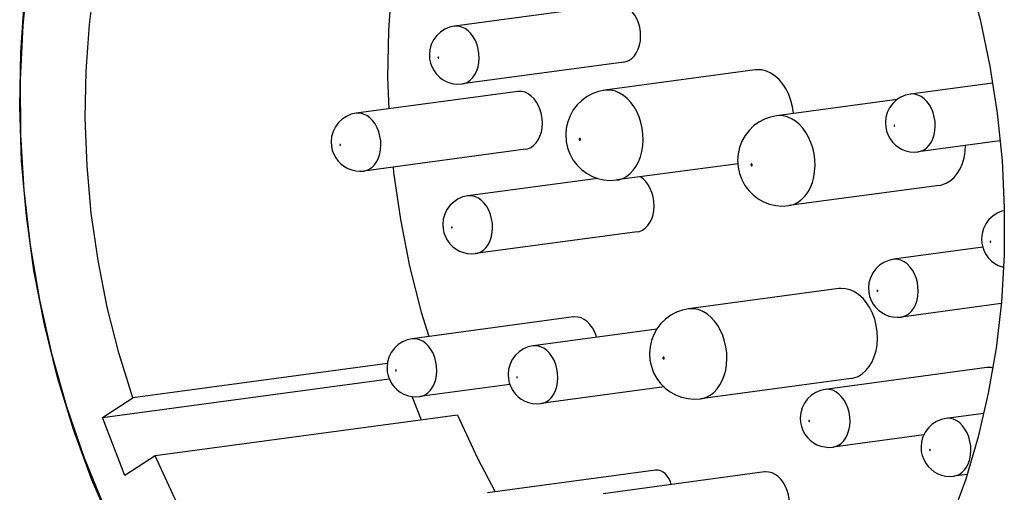
# Model space of a CAD drawing. Extents: x 0 to 33.7, y 0 to 27.2.
# Drawn here: x 22.3 to 23.4, y 9.2 to 9.7 of the extents above; entities that cross this region are included whole.
import ezdxf

# ---------------------------------------------------------------- set-up
doc = ezdxf.new("R2010")
doc.units = 0
doc.header["$LTSCALE"] = 1.87
doc.layers.get('0').update_dxf_attribs({"linetype": 'CONTINUOUS'})
doc.layers.add('3_ALL_AXES', color=7, linetype='CONTINUOUS')
doc.layers.add('8_ALL_ROUNDS', color=7, linetype='CONTINUOUS')

msp = doc.modelspace()

# ---------------------------------------------------------------- linework, layer by layer
at = {"color": 7, "linetype": 'CONTINUOUS'}
for p, q in [((23.3614, 9.6439), (23.3693, 9.593)), ((22.8589, 9.554), (22.8614, 9.5545)), ((23.377, 9.4904), (23.3768, 9.4393)), ((23.3768, 9.4393), (23.3738, 9.3887)), ((23.3738, 9.3887), (23.3681, 9.3389)), ((23.3681, 9.3389), (23.3597, 9.2902)), ((22.7095, 9.3221), (22.4342, 9.285)), ((22.4013, 9.2637), (22.7116, 9.3056)), ((23.3597, 9.2902), (23.3487, 9.2429)), ((22.4013, 9.2637), (22.4342, 9.285)), ((22.7463, 9.261), (22.7365, 9.2865)), ((22.4253, 9.2009), (22.4013, 9.2637)), ((22.7853, 9.2663), (22.4582, 9.2222)), ((22.7853, 9.2663), (22.8069, 9.2197)), ((22.4582, 9.2222), (22.4253, 9.2009)), ((22.8069, 9.2197), (22.8263, 9.1834))]:
    msp.add_line(p, q, dxfattribs=at)
for points in [[(22.4217, 10.0576), (22.3977, 10.0115), (22.3765, 9.9626), (22.3581, 9.9113), (22.3426, 9.8579), (22.3303, 9.8026), (22.321, 9.7458), (22.315, 9.6878)], [(22.4127, 9.1434), (22.3899, 9.1962), (22.3699, 9.2509), (22.3527, 9.3071), (22.3384, 9.3645), (22.3271, 9.4229), (22.3189, 9.4818), (22.3137, 9.541), (22.3117, 9.6003), (22.3128, 9.6591), (22.317, 9.7173), (22.3243, 9.7745), (22.3347, 9.8304), (22.3481, 9.8846), (22.3644, 9.937), (22.3836, 9.9873), (22.4055, 10.035)], [(22.4342, 9.285), (22.419, 9.3337), (22.4065, 9.3832), (22.3965, 9.4337), (22.3892, 9.4848), (22.3846, 9.5361), (22.3827, 9.5874), (22.3835, 9.6384), (22.3871, 9.6888), (22.3934, 9.7383)], [(23.3377, 9.7437), (23.3508, 9.6942), (23.3614, 9.6439)], [(22.7125, 9.7091), (22.7106, 9.6825), (22.7098, 9.6315), (22.711, 9.5976)], [(22.9835, 9.6761), (22.9833, 9.681), (22.9825, 9.6859), (22.9812, 9.6906), (22.9794, 9.695), (22.9772, 9.6991), (22.9745, 9.7027), (22.9715, 9.7057), (22.9683, 9.708), (22.9649, 9.7097), (22.9613, 9.7106), (22.9578, 9.7107), (22.9568, 9.7106)], [(22.315, 9.6878), (22.3121, 9.6289), (22.3125, 9.5694), (22.3161, 9.5098), (22.323, 9.4502), (22.333, 9.3912), (22.3461, 9.3329), (22.3623, 9.2758)], [(22.9652, 9.6482), (22.9677, 9.6487), (22.9709, 9.6501), (22.974, 9.6522), (22.9767, 9.655), (22.979, 9.6584), (22.9809, 9.6623), (22.9823, 9.6666), (22.9832, 9.6712), (22.9835, 9.6761)], [(23.1488, 9.5925), (23.1488, 9.593), (23.1478, 9.5998), (23.1461, 9.6066), (23.1438, 9.613), (23.1409, 9.619), (23.1374, 9.6244), (23.1334, 9.6292), (23.1291, 9.6331), (23.1244, 9.6362), (23.1196, 9.6384), (23.1146, 9.6397), (23.1096, 9.6399), (23.1075, 9.6397)], [(22.862, 9.6138), (22.8586, 9.6155), (22.8551, 9.6164), (22.8515, 9.6165), (22.8505, 9.6164)], [(22.8773, 9.5818), (22.877, 9.5868), (22.8763, 9.5916), (22.8749, 9.5964), (22.8731, 9.6008), (22.8709, 9.6049), (22.8682, 9.6085), (22.8652, 9.6115), (22.862, 9.6138)], [(23.3693, 9.593), (23.3745, 9.5417), (23.377, 9.4904)], [(22.8614, 9.5545), (22.8647, 9.5559), (22.8677, 9.558), (22.8704, 9.5608), (22.8728, 9.5642), (22.8746, 9.5681), (22.8761, 9.5724), (22.8769, 9.577), (22.8773, 9.5818)], [(23.3065, 9.5149), (23.3094, 9.5155), (23.3141, 9.5172), (23.3185, 9.5199), (23.3226, 9.5234), (23.3261, 9.5278), (23.3292, 9.5329), (23.3317, 9.5386), (23.3335, 9.5448), (23.3346, 9.5513), (23.335, 9.5583)], [(22.7158, 9.5347), (22.7163, 9.5289), (22.7236, 9.4778), (22.7336, 9.4273), (22.7461, 9.3778), (22.7544, 9.3513)], [(22.9981, 9.4925), (22.9978, 9.4974), (22.9971, 9.5023), (22.9958, 9.507), (22.994, 9.5114), (22.9917, 9.5155), (22.9891, 9.5191), (22.9861, 9.5221), (22.9833, 9.5241)], [(22.9798, 9.4646), (22.9822, 9.4651), (22.9855, 9.4665), (22.9885, 9.4686), (22.9912, 9.4714), (22.9936, 9.4748), (22.9955, 9.4787), (22.9969, 9.483), (22.9977, 9.4876), (22.9981, 9.4925)], [(23.2397, 9.3494), (23.2394, 9.3564), (23.2385, 9.3633), (23.2368, 9.37), (23.2344, 9.3765), (23.2315, 9.3824), (23.228, 9.3879), (23.2241, 9.3926), (23.2197, 9.3966), (23.215, 9.3997), (23.2102, 9.4019), (23.2052, 9.4031), (23.2002, 9.4034), (23.1982, 9.4032)], [(22.9359, 9.3505), (22.9354, 9.3524), (22.9336, 9.3569), (22.9314, 9.3609), (22.9287, 9.3645), (22.9257, 9.3675), (22.9225, 9.3699), (22.919, 9.3715), (22.9155, 9.3724), (22.912, 9.3726), (22.911, 9.3724)], [(23.2112, 9.3061), (23.2141, 9.3066), (23.2188, 9.3083), (23.2232, 9.311), (23.2273, 9.3145), (23.2308, 9.3189), (23.2339, 9.324), (23.2363, 9.3297), (23.2382, 9.3359), (23.2393, 9.3425), (23.2397, 9.3494)], [(23.3644, 9.3172), (23.3626, 9.3177), (23.3591, 9.3178), (23.358, 9.3177)], [(22.3623, 9.2758), (22.3814, 9.2202), (22.4033, 9.1663), (22.428, 9.1146), (22.4552, 9.0652), (22.4848, 9.0185), (22.5167, 8.9747), (22.5507, 8.9341), (22.5865, 8.8969), (22.624, 8.8633), (22.663, 8.8335), (22.7032, 8.8078), (22.7444, 8.7861), (22.7864, 8.7687), (22.8289, 8.7557), (22.8717, 8.7471), (22.9145, 8.7429)], [(23.3487, 9.2429), (23.3352, 9.1972), (23.3191, 9.1532)], [(22.9729, 8.8441), (22.9488, 8.8417), (22.9108, 8.8413), (22.8727, 8.8449), (22.8346, 8.8526), (22.7968, 8.8644), (22.7594, 8.88), (22.7228, 8.8995), (22.6871, 8.9227), (22.6525, 8.9495), (22.6193, 8.9798), (22.5876, 9.0133), (22.5576, 9.0499), (22.5295, 9.0893), (22.5035, 9.1313), (22.4798, 9.1755), (22.4582, 9.2222)], [(23.0167, 9.1912), (23.0158, 9.1941), (23.0143, 9.1974), (23.0124, 9.2003), (23.0103, 9.2028), (23.0078, 9.2047), (23.0053, 9.2061), (23.0026, 9.2068), (22.9999, 9.2068), (22.9995, 9.2068)], [(23.1444, 9.1703), (23.1441, 9.1753), (23.1434, 9.1801), (23.1421, 9.1848), (23.1403, 9.1893), (23.138, 9.1933), (23.1354, 9.1969), (23.1324, 9.1999), (23.1291, 9.2023), (23.1257, 9.2039), (23.1222, 9.2048), (23.1187, 9.205), (23.1176, 9.2049)]]:
    msp.add_lwpolyline(points, dxfattribs=at)
at = {"layer": '3_ALL_AXES', "color": 7, "linetype": 'CONTINUOUS'}
for p, q in [((22.9568, 9.7106), (22.7821, 9.6871)), ((22.9652, 9.6482), (22.7905, 9.6246)), ((23.1075, 9.6397), (22.9447, 9.6178)), ((23.3642, 9.6255), (23.2755, 9.6136)), ((22.8505, 9.6164), (22.6758, 9.5929)), ((23.2611, 9.6077), (23.1306, 9.5901)), ((23.3723, 9.563), (23.2839, 9.5511)), ((22.8589, 9.554), (22.6842, 9.5304)), ((23.0889, 9.5383), (22.9578, 9.5207)), ((22.9369, 9.5224), (22.7966, 9.5035)), ((23.3065, 9.5149), (23.1437, 9.493)), ((22.9798, 9.4646), (22.805, 9.441)), ((23.3536, 9.4479), (23.2571, 9.4349)), ((23.1981, 9.4032), (23.0353, 9.3812)), ((23.3736, 9.387), (23.2656, 9.3724)), ((22.911, 9.3725), (22.7363, 9.3489)), ((23.001, 9.3593), (22.8672, 9.3413)), ((23.358, 9.3178), (23.1833, 9.2942)), ((23.2112, 9.3061), (23.0484, 9.2841)), ((22.842, 9.2996), (22.7447, 9.2865)), ((23.0088, 9.2968), (22.8757, 9.2788)), ((23.3546, 9.2683), (23.3141, 9.2628)), ((23.29, 9.245), (23.1917, 9.2318)), ((22.9995, 9.2068), (22.8178, 9.1823)), ((23.1176, 9.2049), (22.9429, 9.1813)), ((23.3367, 9.2023), (23.3225, 9.2004))]:
    msp.add_line(p, q, dxfattribs=at)
at = {"layer": '8_ALL_ROUNDS', "color": 7, "linetype": 'CONTINUOUS'}
for p, q in [((22.6758, 9.5929), (22.6705, 9.5917)), ((22.6709, 9.5315), (22.6752, 9.5305)), ((22.8005, 9.4408), (22.805, 9.441))]:
    msp.add_line(p, q, dxfattribs=at)
for points in [[(22.7821, 9.6871), (22.7768, 9.6859), (22.7717, 9.6838), (22.767, 9.6807), (22.7629, 9.6769), (22.7595, 9.6723), (22.757, 9.6672), (22.7555, 9.6618), (22.7549, 9.6562)], [(22.7549, 9.6562), (22.7552, 9.6514), (22.7562, 9.6469), (22.7578, 9.6427), (22.76, 9.6387), (22.7626, 9.6352), (22.7658, 9.632), (22.7692, 9.6294), (22.773, 9.6273), (22.7771, 9.6257), (22.7815, 9.6247), (22.7859, 9.6244), (22.7905, 9.6246)], [(22.9447, 9.6178), (22.9381, 9.6164), (22.9317, 9.6141), (22.9256, 9.6109), (22.9199, 9.6068), (22.9149, 9.602), (22.9106, 9.5964), (22.9071, 9.5902), (22.9046, 9.5836), (22.9031, 9.5768), (22.9025, 9.5698)], [(23.2651, 9.6103), (23.2604, 9.6072), (23.2563, 9.6034), (23.2529, 9.5988), (23.2504, 9.5937), (23.2489, 9.5883), (23.2483, 9.5827)], [(23.2755, 9.6136), (23.2702, 9.6124), (23.2651, 9.6103)], [(22.6705, 9.5917), (22.6654, 9.5895), (22.6607, 9.5865), (22.6566, 9.5827), (22.6532, 9.5781), (22.6507, 9.573), (22.6492, 9.5676), (22.6486, 9.562)], [(23.1306, 9.5901), (23.1241, 9.5887), (23.1176, 9.5865), (23.1115, 9.5832), (23.1058, 9.5791), (23.1008, 9.5743), (23.0965, 9.5687), (23.0931, 9.5625), (23.0905, 9.5559), (23.089, 9.5491), (23.0884, 9.5421)], [(23.2483, 9.5827), (23.2487, 9.5779), (23.2496, 9.5734), (23.2512, 9.5692), (23.2534, 9.5652), (23.256, 9.5617), (23.2592, 9.5585), (23.2627, 9.5559), (23.2665, 9.5538), (23.2706, 9.5522), (23.2749, 9.5512), (23.2794, 9.5508), (23.2839, 9.5511)], [(22.9025, 9.5698), (22.903, 9.5623), (22.9045, 9.5554), (22.907, 9.5488), (22.9103, 9.5426), (22.9145, 9.5371), (22.9194, 9.5322), (22.9248, 9.5281), (22.9307, 9.5248)], [(22.6486, 9.562), (22.649, 9.5572), (22.6499, 9.5527), (22.6515, 9.5485), (22.6537, 9.5445), (22.6563, 9.541), (22.6595, 9.5378), (22.663, 9.5352), (22.6668, 9.5331), (22.6709, 9.5315)], [(23.0884, 9.5421), (23.0889, 9.5346), (23.0904, 9.5277), (23.0929, 9.5211), (23.0963, 9.5149), (23.1004, 9.5094), (23.1053, 9.5045), (23.1107, 9.5004), (23.1166, 9.4971), (23.123, 9.4947), (23.1297, 9.4931), (23.1366, 9.4925), (23.1437, 9.493)], [(22.6752, 9.5305), (22.6797, 9.5301), (22.6842, 9.5304)], [(22.9307, 9.5248), (22.937, 9.5224), (22.9437, 9.5208), (22.9507, 9.5202), (22.9578, 9.5207)], [(22.7966, 9.5035), (22.7913, 9.5023), (22.7862, 9.5002), (22.7816, 9.4971), (22.7774, 9.4933), (22.774, 9.4887), (22.7715, 9.4836), (22.77, 9.4782), (22.7695, 9.4726)], [(23.377, 9.4875), (23.3742, 9.4868), (23.3691, 9.4847), (23.3644, 9.4817), (23.3603, 9.4778), (23.3569, 9.4732), (23.3544, 9.4681), (23.3529, 9.4628), (23.3523, 9.4572)], [(22.7695, 9.4726), (22.7698, 9.4678), (22.7707, 9.4634), (22.7723, 9.4591), (22.7745, 9.4552), (22.7772, 9.4516), (22.7803, 9.4485), (22.7838, 9.4458), (22.7876, 9.4437), (22.7917, 9.4421), (22.796, 9.4411), (22.8005, 9.4408)], [(23.3523, 9.4572), (23.3526, 9.4524), (23.3536, 9.4479)], [(23.3536, 9.4479), (23.3552, 9.4437), (23.3573, 9.4397), (23.36, 9.4361), (23.3631, 9.433), (23.3666, 9.4304), (23.3704, 9.4283), (23.3745, 9.4267), (23.376, 9.4263)], [(23.2571, 9.4349), (23.2519, 9.4337), (23.2468, 9.4316), (23.2421, 9.4285), (23.238, 9.4247), (23.2346, 9.4201), (23.2321, 9.415), (23.2305, 9.4096), (23.23, 9.404)], [(23.23, 9.404), (23.2303, 9.3992), (23.2313, 9.3948), (23.2329, 9.3905), (23.235, 9.3865), (23.2377, 9.383), (23.2408, 9.3798), (23.2443, 9.3772), (23.2481, 9.3751), (23.2522, 9.3735), (23.2565, 9.3725), (23.261, 9.3722), (23.2656, 9.3724)], [(23.0353, 9.3812), (23.0288, 9.3799), (23.0223, 9.3776), (23.0162, 9.3744), (23.0105, 9.3703), (23.0055, 9.3654), (23.0012, 9.3598)], [(23.0012, 9.3598), (22.9978, 9.3536), (22.9952, 9.347), (22.9937, 9.3402), (22.9931, 9.3333)], [(22.7363, 9.3489), (22.731, 9.3477), (22.7259, 9.3456), (22.7212, 9.3426), (22.7171, 9.3387)], [(22.7171, 9.3387), (22.7137, 9.3341), (22.7112, 9.329)], [(22.8672, 9.3413), (22.862, 9.3401), (22.8569, 9.338), (22.8522, 9.3349), (22.8481, 9.3311), (22.8447, 9.3265), (22.8422, 9.3214), (22.8407, 9.316), (22.8401, 9.3104)], [(22.9931, 9.3333), (22.9936, 9.3258), (22.9951, 9.3188), (22.9976, 9.3122), (23.001, 9.306), (23.0051, 9.3005)], [(22.7112, 9.329), (22.7097, 9.3236), (22.7091, 9.3181)], [(22.7091, 9.3181), (22.7094, 9.3132), (22.7104, 9.3088), (22.712, 9.3045), (22.7141, 9.3006), (22.7168, 9.297), (22.7199, 9.2939)], [(22.8401, 9.3104), (22.8404, 9.3056), (22.8414, 9.3012)], [(22.8414, 9.3012), (22.843, 9.2969), (22.8451, 9.293), (22.8478, 9.2894), (22.8509, 9.2863), (22.8544, 9.2836), (22.8582, 9.2815), (22.8623, 9.2799), (22.8666, 9.2789), (22.8711, 9.2786), (22.8757, 9.2788)], [(23.0051, 9.3005), (23.01, 9.2956), (23.0154, 9.2915), (23.0213, 9.2882), (23.0277, 9.2858), (23.0344, 9.2843), (23.0413, 9.2837), (23.0484, 9.2841)], [(22.7199, 9.2939), (22.7234, 9.2912), (22.7272, 9.2891), (22.7313, 9.2875)], [(23.1833, 9.2942), (23.178, 9.293), (23.173, 9.2909), (23.1683, 9.2879), (23.1641, 9.284), (23.1607, 9.2794), (23.1582, 9.2743), (23.1567, 9.2689), (23.1562, 9.2633)], [(22.7313, 9.2875), (22.7356, 9.2866), (22.7401, 9.2862), (22.7447, 9.2865)], [(23.1562, 9.2633), (23.1565, 9.2585), (23.1575, 9.2541), (23.159, 9.2498), (23.1612, 9.2459), (23.1639, 9.2423), (23.167, 9.2392), (23.1705, 9.2365), (23.1743, 9.2344), (23.1784, 9.2328), (23.1827, 9.2319), (23.1872, 9.2315), (23.1917, 9.2318)], [(23.3141, 9.2628), (23.3088, 9.2616), (23.3037, 9.2595), (23.299, 9.2565), (23.2949, 9.2526), (23.2915, 9.248)], [(23.2915, 9.248), (23.289, 9.2429), (23.2875, 9.2376), (23.2869, 9.232)], [(23.2869, 9.232), (23.2872, 9.2272), (23.2882, 9.2227), (23.2898, 9.2184), (23.2919, 9.2145), (23.2946, 9.2109), (23.2977, 9.2078), (23.3012, 9.2052), (23.305, 9.203), (23.3091, 9.2015), (23.3134, 9.2005), (23.3179, 9.2001), (23.3225, 9.2004)]]:
    msp.add_lwpolyline(points, dxfattribs=at)
at = {"layer": '8_ALL_ROUNDS', "color": 9, "linetype": 'CONTINUOUS'}
for points in [[(22.8088, 9.6525), (22.8086, 9.6574), (22.8078, 9.6623), (22.8065, 9.667), (22.8047, 9.6715), (22.8024, 9.6755), (22.7998, 9.6791), (22.7968, 9.6821), (22.7935, 9.6845), (22.7901, 9.6861), (22.7866, 9.687), (22.7831, 9.6872), (22.7821, 9.6871)], [(22.765, 9.6529), (22.765, 9.653), (22.7649, 9.653), (22.7649, 9.6531), (22.7649, 9.6532), (22.7649, 9.6532), (22.7648, 9.6533), (22.7648, 9.6533), (22.7647, 9.6534), (22.7647, 9.6534), (22.7646, 9.6534), (22.7646, 9.6534), (22.7645, 9.6534), (22.7644, 9.6534), (22.7644, 9.6534), (22.7644, 9.6533), (22.7643, 9.6533), (22.7643, 9.6532), (22.7643, 9.6531), (22.7643, 9.6531), (22.7642, 9.653)], [(22.7642, 9.653), (22.7643, 9.6529), (22.7643, 9.6528), (22.7643, 9.6527), (22.7643, 9.6527), (22.7643, 9.6526), (22.7644, 9.6526), (22.7644, 9.6525), (22.7645, 9.6525), (22.7645, 9.6524), (22.7646, 9.6524), (22.7647, 9.6524), (22.7647, 9.6524), (22.7648, 9.6525), (22.7648, 9.6525), (22.7649, 9.6525), (22.7649, 9.6526), (22.7649, 9.6527), (22.7649, 9.6527), (22.765, 9.6528), (22.765, 9.6529)], [(22.7905, 9.6246), (22.7929, 9.6252), (22.7962, 9.6265), (22.7992, 9.6287), (22.802, 9.6314), (22.8043, 9.6348), (22.8062, 9.6387), (22.8076, 9.643), (22.8085, 9.6477), (22.8088, 9.6525)], [(22.9863, 9.564), (22.986, 9.5704), (22.9852, 9.5767), (22.9838, 9.583), (22.9818, 9.5889), (22.9793, 9.5946), (22.9764, 9.5998), (22.9729, 9.6045), (22.9692, 9.6086), (22.9651, 9.612), (22.9608, 9.6147), (22.9563, 9.6166), (22.9517, 9.6177), (22.9471, 9.618), (22.9447, 9.6178)], [(23.3022, 9.579), (23.302, 9.5839), (23.3012, 9.5888), (23.2999, 9.5935), (23.2981, 9.598), (23.2959, 9.602), (23.2932, 9.6056), (23.2902, 9.6086), (23.287, 9.611), (23.2835, 9.6126), (23.28, 9.6135), (23.2765, 9.6137), (23.2755, 9.6136)], [(22.7025, 9.5583), (22.7023, 9.5632), (22.7015, 9.5681), (22.7002, 9.5728), (22.6984, 9.5772), (22.6962, 9.5813), (22.6935, 9.5849), (22.6905, 9.5879), (22.6873, 9.5903), (22.6838, 9.5919), (22.6803, 9.5928), (22.6768, 9.593), (22.6758, 9.5929)], [(23.1722, 9.5363), (23.1719, 9.5427), (23.1711, 9.549), (23.1697, 9.5553), (23.1677, 9.5613), (23.1652, 9.5669), (23.1623, 9.5721), (23.1589, 9.5768), (23.1551, 9.5809), (23.151, 9.5843), (23.1467, 9.587), (23.1422, 9.5889), (23.1377, 9.59), (23.1331, 9.5903), (23.1306, 9.5901)], [(23.2584, 9.5794), (23.2584, 9.5794), (23.2584, 9.5795), (23.2583, 9.5796), (23.2583, 9.5797), (23.2583, 9.5797), (23.2582, 9.5798), (23.2582, 9.5798), (23.2581, 9.5799), (23.2581, 9.5799), (23.258, 9.5799), (23.258, 9.5799), (23.2579, 9.5799), (23.2579, 9.5799), (23.2578, 9.5799), (23.2578, 9.5798), (23.2577, 9.5798), (23.2577, 9.5797), (23.2577, 9.5796), (23.2577, 9.5796), (23.2577, 9.5795)], [(23.2577, 9.5795), (23.2577, 9.5794), (23.2577, 9.5793), (23.2577, 9.5792), (23.2577, 9.5792), (23.2578, 9.5791), (23.2578, 9.5791), (23.2579, 9.579), (23.2579, 9.579), (23.258, 9.5789), (23.258, 9.5789), (23.2581, 9.5789), (23.2581, 9.5789), (23.2582, 9.579), (23.2582, 9.579), (23.2583, 9.579), (23.2583, 9.5791), (23.2583, 9.5791), (23.2584, 9.5792), (23.2584, 9.5793), (23.2584, 9.5794)], [(23.2839, 9.5511), (23.2863, 9.5517), (23.2896, 9.553), (23.2927, 9.5551), (23.2954, 9.5579), (23.2977, 9.5613), (23.2996, 9.5652), (23.301, 9.5695), (23.3019, 9.5742), (23.3022, 9.579)], [(22.6587, 9.5587), (22.6587, 9.5587), (22.6587, 9.5588), (22.6587, 9.5589), (22.6586, 9.559), (22.6586, 9.559), (22.6585, 9.5591), (22.6585, 9.5591), (22.6584, 9.5592), (22.6584, 9.5592), (22.6583, 9.5592), (22.6583, 9.5592), (22.6582, 9.5592), (22.6582, 9.5592), (22.6581, 9.5591), (22.6581, 9.5591), (22.658, 9.559), (22.658, 9.559), (22.658, 9.5589), (22.658, 9.5588), (22.658, 9.5588)], [(22.658, 9.5588), (22.658, 9.5587), (22.658, 9.5586), (22.658, 9.5585), (22.658, 9.5585), (22.6581, 9.5584), (22.6581, 9.5583), (22.6582, 9.5583), (22.6582, 9.5583), (22.6583, 9.5582), (22.6583, 9.5582), (22.6584, 9.5582), (22.6584, 9.5582), (22.6585, 9.5582), (22.6585, 9.5583), (22.6586, 9.5583), (22.6586, 9.5584), (22.6586, 9.5584), (22.6587, 9.5585), (22.6587, 9.5586), (22.6587, 9.5587)], [(22.6842, 9.5304), (22.6866, 9.5309), (22.6899, 9.5323), (22.693, 9.5344), (22.6957, 9.5372), (22.698, 9.5406), (22.6999, 9.5445), (22.7013, 9.5488), (22.7022, 9.5534), (22.7025, 9.5583)], [(22.9184, 9.5646), (22.9184, 9.5647), (22.9184, 9.5648), (22.9183, 9.565), (22.9183, 9.5651), (22.9182, 9.5652), (22.9182, 9.5653), (22.9181, 9.5654), (22.918, 9.5655), (22.9179, 9.5656), (22.9179, 9.5656), (22.9178, 9.5657), (22.9177, 9.5657), (22.9176, 9.5657), (22.9175, 9.5657), (22.9174, 9.5656), (22.9173, 9.5656), (22.9172, 9.5655), (22.9172, 9.5655), (22.9171, 9.5654), (22.9171, 9.5653), (22.917, 9.5652), (22.917, 9.5651), (22.917, 9.5649), (22.9169, 9.5648)], [(22.9169, 9.5648), (22.917, 9.5647), (22.917, 9.5645), (22.917, 9.5644), (22.917, 9.5643), (22.9171, 9.5642), (22.9172, 9.5641), (22.9172, 9.564), (22.9173, 9.5639), (22.9174, 9.5638), (22.9175, 9.5638), (22.9176, 9.5637), (22.9177, 9.5637), (22.9177, 9.5637), (22.9178, 9.5637), (22.9179, 9.5637), (22.918, 9.5638), (22.9181, 9.5638), (22.9182, 9.5639), (22.9182, 9.564), (22.9183, 9.5641), (22.9183, 9.5642), (22.9184, 9.5643), (22.9184, 9.5645), (22.9184, 9.5646)], [(22.9578, 9.5207), (22.9598, 9.521), (22.9642, 9.5224), (22.9683, 9.5246), (22.9721, 9.5276), (22.9756, 9.5312), (22.9787, 9.5356), (22.9813, 9.5404), (22.9834, 9.5458), (22.9849, 9.5516), (22.9859, 9.5577), (22.9863, 9.564)], [(23.1043, 9.5369), (23.1043, 9.537), (23.1043, 9.5371), (23.1043, 9.5373), (23.1042, 9.5374), (23.1042, 9.5375), (23.1041, 9.5376), (23.104, 9.5377), (23.104, 9.5378), (23.1039, 9.5379), (23.1038, 9.5379), (23.1037, 9.538), (23.1036, 9.538), (23.1035, 9.538), (23.1034, 9.538), (23.1033, 9.538), (23.1032, 9.5379), (23.1032, 9.5378), (23.1031, 9.5378), (23.103, 9.5377), (23.103, 9.5376), (23.1029, 9.5375), (23.1029, 9.5374), (23.1029, 9.5372), (23.1029, 9.5371)], [(23.1029, 9.5371), (23.1029, 9.537), (23.1029, 9.5368), (23.1029, 9.5367), (23.103, 9.5366), (23.103, 9.5365), (23.1031, 9.5364), (23.1031, 9.5363), (23.1032, 9.5362), (23.1033, 9.5361), (23.1034, 9.5361), (23.1035, 9.536), (23.1036, 9.536), (23.1037, 9.536), (23.1038, 9.536), (23.1039, 9.536), (23.1039, 9.5361), (23.104, 9.5361), (23.1041, 9.5362), (23.1042, 9.5363), (23.1042, 9.5364), (23.1042, 9.5365), (23.1043, 9.5366), (23.1043, 9.5368), (23.1043, 9.5369)], [(23.1437, 9.493), (23.1457, 9.4933), (23.1501, 9.4947), (23.1542, 9.4969), (23.1581, 9.4999), (23.1616, 9.5035), (23.1646, 9.5079), (23.1672, 9.5127), (23.1693, 9.5181), (23.1709, 9.5239), (23.1718, 9.53), (23.1722, 9.5363)], [(22.8233, 9.4689), (22.8231, 9.4738), (22.8223, 9.4787), (22.821, 9.4834), (22.8192, 9.4879), (22.817, 9.4919), (22.8143, 9.4955), (22.8113, 9.4985), (22.8081, 9.5009), (22.8047, 9.5025), (22.8011, 9.5034), (22.7976, 9.5036), (22.7966, 9.5035)], [(22.7795, 9.4693), (22.7795, 9.4694), (22.7795, 9.4694), (22.7795, 9.4695), (22.7794, 9.4696), (22.7794, 9.4696), (22.7794, 9.4697), (22.7793, 9.4698), (22.7793, 9.4698), (22.7792, 9.4698), (22.7792, 9.4698), (22.7791, 9.4698), (22.779, 9.4698), (22.779, 9.4698), (22.7789, 9.4698), (22.7789, 9.4697), (22.7789, 9.4697), (22.7788, 9.4696), (22.7788, 9.4695), (22.7788, 9.4695), (22.7788, 9.4694)], [(22.7788, 9.4694), (22.7788, 9.4693), (22.7788, 9.4692), (22.7788, 9.4692), (22.7789, 9.4691), (22.7789, 9.469), (22.7789, 9.469), (22.779, 9.4689), (22.779, 9.4689), (22.7791, 9.4689), (22.7791, 9.4688), (22.7792, 9.4688), (22.7793, 9.4688), (22.7793, 9.4689), (22.7794, 9.4689), (22.7794, 9.4689), (22.7794, 9.469), (22.7795, 9.4691), (22.7795, 9.4691), (22.7795, 9.4692), (22.7795, 9.4693)], [(22.805, 9.441), (22.8075, 9.4416), (22.8107, 9.443), (22.8138, 9.4451), (22.8165, 9.4478), (22.8188, 9.4512), (22.8207, 9.4551), (22.8221, 9.4594), (22.823, 9.4641), (22.8233, 9.4689)], [(23.3623, 9.4538), (23.3623, 9.4539), (23.3623, 9.454), (23.3623, 9.4541), (23.3623, 9.4541), (23.3622, 9.4542), (23.3622, 9.4543), (23.3622, 9.4543), (23.3621, 9.4543), (23.3621, 9.4544), (23.362, 9.4544), (23.3619, 9.4544), (23.3619, 9.4544), (23.3618, 9.4544), (23.3618, 9.4543), (23.3617, 9.4543), (23.3617, 9.4542), (23.3617, 9.4542), (23.3617, 9.4541), (23.3616, 9.454), (23.3616, 9.4539)], [(23.3616, 9.4539), (23.3616, 9.4539), (23.3616, 9.4538), (23.3617, 9.4537), (23.3617, 9.4536), (23.3617, 9.4536), (23.3618, 9.4535), (23.3618, 9.4535), (23.3619, 9.4534), (23.3619, 9.4534), (23.362, 9.4534), (23.362, 9.4534), (23.3621, 9.4534), (23.3621, 9.4534), (23.3622, 9.4535), (23.3622, 9.4535), (23.3623, 9.4536), (23.3623, 9.4536), (23.3623, 9.4537), (23.3623, 9.4538), (23.3623, 9.4538)], [(23.2839, 9.4003), (23.2836, 9.4052), (23.2829, 9.4101), (23.2816, 9.4148), (23.2798, 9.4193), (23.2775, 9.4233), (23.2748, 9.4269), (23.2719, 9.4299), (23.2686, 9.4323), (23.2652, 9.4339), (23.2617, 9.4348), (23.2581, 9.435), (23.2571, 9.4349)], [(23.24, 9.4007), (23.24, 9.4008), (23.24, 9.4008), (23.24, 9.4009), (23.24, 9.401), (23.2399, 9.401), (23.2399, 9.4011), (23.2398, 9.4011), (23.2398, 9.4012), (23.2397, 9.4012), (23.2397, 9.4012), (23.2396, 9.4012), (23.2396, 9.4012), (23.2395, 9.4012), (23.2395, 9.4012), (23.2394, 9.4011), (23.2394, 9.4011), (23.2394, 9.401), (23.2393, 9.4009), (23.2393, 9.4009), (23.2393, 9.4008)], [(23.2393, 9.4008), (23.2393, 9.4007), (23.2393, 9.4006), (23.2394, 9.4006), (23.2394, 9.4005), (23.2394, 9.4004), (23.2395, 9.4004), (23.2395, 9.4003), (23.2396, 9.4003), (23.2396, 9.4003), (23.2397, 9.4002), (23.2397, 9.4002), (23.2398, 9.4002), (23.2398, 9.4003), (23.2399, 9.4003), (23.2399, 9.4003), (23.24, 9.4004), (23.24, 9.4005), (23.24, 9.4005), (23.24, 9.4006), (23.24, 9.4007)], [(23.2656, 9.3724), (23.268, 9.373), (23.2713, 9.3743), (23.2743, 9.3765), (23.277, 9.3792), (23.2794, 9.3826), (23.2813, 9.3865), (23.2827, 9.3908), (23.2835, 9.3955), (23.2839, 9.4003)], [(23.0769, 9.3274), (23.0766, 9.3338), (23.0758, 9.3402), (23.0744, 9.3464), (23.0724, 9.3524), (23.0699, 9.358), (23.067, 9.3633), (23.0636, 9.368), (23.0598, 9.3721), (23.0557, 9.3755), (23.0514, 9.3782), (23.0469, 9.3801), (23.0423, 9.3812), (23.0378, 9.3814), (23.0353, 9.3812)], [(22.7477, 9.3463), (22.7443, 9.3479), (22.7408, 9.3489), (22.7373, 9.349), (22.7363, 9.3489)], [(22.763, 9.3143), (22.7628, 9.3192), (22.762, 9.3241), (22.7607, 9.3288), (22.7589, 9.3333), (22.7566, 9.3373), (22.754, 9.3409), (22.751, 9.3439), (22.7477, 9.3463)], [(22.894, 9.3067), (22.8937, 9.3116), (22.893, 9.3165), (22.8917, 9.3212), (22.8899, 9.3257), (22.8876, 9.3297), (22.885, 9.3333), (22.882, 9.3363), (22.8787, 9.3387), (22.8753, 9.3403), (22.8718, 9.3412), (22.8682, 9.3414), (22.8672, 9.3413)], [(23.009, 9.328), (23.009, 9.3282), (23.009, 9.3283), (23.009, 9.3284), (23.0089, 9.3285), (23.0089, 9.3286), (23.0088, 9.3288), (23.0087, 9.3289), (23.0087, 9.3289), (23.0086, 9.329), (23.0085, 9.3291), (23.0084, 9.3291), (23.0083, 9.3291), (23.0082, 9.3291), (23.0081, 9.3291), (23.008, 9.3291), (23.0079, 9.329), (23.0079, 9.329), (23.0078, 9.3289), (23.0077, 9.3288), (23.0077, 9.3287), (23.0076, 9.3286), (23.0076, 9.3285), (23.0076, 9.3284), (23.0076, 9.3282)], [(23.0076, 9.3282), (23.0076, 9.3281), (23.0076, 9.328), (23.0076, 9.3279), (23.0077, 9.3277), (23.0077, 9.3276), (23.0078, 9.3275), (23.0078, 9.3274), (23.0079, 9.3273), (23.008, 9.3273), (23.0081, 9.3272), (23.0082, 9.3272), (23.0083, 9.3271), (23.0084, 9.3271), (23.0085, 9.3271), (23.0086, 9.3272), (23.0086, 9.3272), (23.0087, 9.3273), (23.0088, 9.3274), (23.0088, 9.3274), (23.0089, 9.3275), (23.0089, 9.3277), (23.009, 9.3278), (23.009, 9.3279), (23.009, 9.328)], [(23.0484, 9.2841), (23.0504, 9.2845), (23.0548, 9.2858), (23.0589, 9.288), (23.0628, 9.291), (23.0663, 9.2947), (23.0693, 9.299), (23.0719, 9.3039), (23.074, 9.3093), (23.0756, 9.3151), (23.0765, 9.3212), (23.0769, 9.3274)], [(22.7192, 9.3147), (22.7191, 9.3148), (22.7191, 9.3149), (22.7191, 9.3149), (22.7191, 9.315), (22.7191, 9.3151), (22.719, 9.3151), (22.719, 9.3152), (22.7189, 9.3152), (22.7189, 9.3152), (22.7188, 9.3152), (22.7187, 9.3152), (22.7187, 9.3152), (22.7186, 9.3152), (22.7186, 9.3152), (22.7185, 9.3151), (22.7185, 9.3151), (22.7185, 9.315), (22.7185, 9.315), (22.7184, 9.3149), (22.7184, 9.3148)], [(22.7184, 9.3148), (22.7184, 9.3147), (22.7185, 9.3146), (22.7185, 9.3146), (22.7185, 9.3145), (22.7185, 9.3144), (22.7186, 9.3144), (22.7186, 9.3143), (22.7187, 9.3143), (22.7187, 9.3143), (22.7188, 9.3143), (22.7188, 9.3143), (22.7189, 9.3143), (22.719, 9.3143), (22.719, 9.3143), (22.719, 9.3144), (22.7191, 9.3144), (22.7191, 9.3145), (22.7191, 9.3145), (22.7191, 9.3146), (22.7192, 9.3147)], [(22.7585, 9.2966), (22.7604, 9.3005), (22.7618, 9.3048), (22.7627, 9.3095), (22.763, 9.3143)], [(22.8501, 9.3071), (22.8501, 9.3072), (22.8501, 9.3072), (22.8501, 9.3073), (22.8501, 9.3074), (22.85, 9.3074), (22.85, 9.3075), (22.8499, 9.3075), (22.8499, 9.3076), (22.8498, 9.3076), (22.8498, 9.3076), (22.8497, 9.3076), (22.8497, 9.3076), (22.8496, 9.3076), (22.8496, 9.3076), (22.8495, 9.3075), (22.8495, 9.3075), (22.8495, 9.3074), (22.8494, 9.3073), (22.8494, 9.3073), (22.8494, 9.3072)], [(22.8494, 9.3072), (22.8494, 9.3071), (22.8494, 9.307), (22.8495, 9.307), (22.8495, 9.3069), (22.8495, 9.3068), (22.8496, 9.3068), (22.8496, 9.3067), (22.8497, 9.3067), (22.8497, 9.3067), (22.8498, 9.3066), (22.8498, 9.3066), (22.8499, 9.3066), (22.8499, 9.3067), (22.85, 9.3067), (22.85, 9.3067), (22.8501, 9.3068), (22.8501, 9.3069), (22.8501, 9.3069), (22.8501, 9.307), (22.8501, 9.3071)], [(22.8757, 9.2788), (22.8781, 9.2794), (22.8814, 9.2808), (22.8844, 9.2829), (22.8871, 9.2856), (22.8895, 9.289), (22.8914, 9.2929), (22.8928, 9.2972), (22.8936, 9.3019), (22.894, 9.3067)], [(22.7447, 9.2865), (22.7471, 9.287), (22.7504, 9.2884), (22.7534, 9.2905), (22.7562, 9.2933), (22.7585, 9.2966)], [(23.2101, 9.2596), (23.2098, 9.2645), (23.209, 9.2694), (23.2077, 9.2741), (23.2059, 9.2786), (23.2037, 9.2826), (23.201, 9.2862), (23.198, 9.2892), (23.1948, 9.2916), (23.1914, 9.2932), (23.1879, 9.2941), (23.1843, 9.2943), (23.1833, 9.2942)], [(23.1662, 9.26), (23.1662, 9.2601), (23.1662, 9.2601), (23.1662, 9.2602), (23.1661, 9.2603), (23.1661, 9.2604), (23.1661, 9.2604), (23.166, 9.2605), (23.166, 9.2605), (23.1659, 9.2605), (23.1659, 9.2605), (23.1658, 9.2605), (23.1658, 9.2605), (23.1657, 9.2605), (23.1657, 9.2605), (23.1656, 9.2604), (23.1656, 9.2604), (23.1655, 9.2603), (23.1655, 9.2603), (23.1655, 9.2602), (23.1655, 9.2601)], [(23.1655, 9.2601), (23.1655, 9.26), (23.1655, 9.2599), (23.1655, 9.2599), (23.1656, 9.2598), (23.1656, 9.2597), (23.1656, 9.2597), (23.1657, 9.2596), (23.1657, 9.2596), (23.1658, 9.2596), (23.1659, 9.2596), (23.1659, 9.2595), (23.166, 9.2596), (23.166, 9.2596), (23.1661, 9.2596), (23.1661, 9.2597), (23.1661, 9.2597), (23.1662, 9.2598), (23.1662, 9.2598), (23.1662, 9.2599), (23.1662, 9.26)], [(23.1917, 9.2318), (23.1942, 9.2323), (23.1975, 9.2337), (23.2005, 9.2358), (23.2032, 9.2385), (23.2056, 9.2419), (23.2074, 9.2458), (23.2088, 9.2501), (23.2097, 9.2548), (23.2101, 9.2596)], [(23.3408, 9.2282), (23.3406, 9.2332), (23.3398, 9.238), (23.3385, 9.2428), (23.3367, 9.2472), (23.3344, 9.2513), (23.3318, 9.2548), (23.3288, 9.2579), (23.3255, 9.2602), (23.3221, 9.2619), (23.3186, 9.2628), (23.3151, 9.2629), (23.3141, 9.2628)], [(23.297, 9.2286), (23.2969, 9.2287), (23.2969, 9.2288), (23.2969, 9.2289), (23.2969, 9.2289), (23.2969, 9.229), (23.2968, 9.229), (23.2968, 9.2291), (23.2967, 9.2291), (23.2967, 9.2292), (23.2966, 9.2292), (23.2965, 9.2292), (23.2965, 9.2292), (23.2964, 9.2291), (23.2964, 9.2291), (23.2963, 9.2291), (23.2963, 9.229), (23.2963, 9.2289), (23.2963, 9.2289), (23.2962, 9.2288), (23.2962, 9.2287)], [(23.2962, 9.2287), (23.2962, 9.2286), (23.2963, 9.2286), (23.2963, 9.2285), (23.2963, 9.2284), (23.2963, 9.2284), (23.2964, 9.2283), (23.2964, 9.2283), (23.2965, 9.2282), (23.2965, 9.2282), (23.2966, 9.2282), (23.2966, 9.2282), (23.2967, 9.2282), (23.2968, 9.2282), (23.2968, 9.2282), (23.2968, 9.2283), (23.2969, 9.2283), (23.2969, 9.2284), (23.2969, 9.2285), (23.2969, 9.2285), (23.297, 9.2286)], [(23.3225, 9.2004), (23.3249, 9.2009), (23.3282, 9.2023), (23.3312, 9.2044), (23.334, 9.2072), (23.3363, 9.2106), (23.3382, 9.2145), (23.3396, 9.2188), (23.3405, 9.2234), (23.3408, 9.2282)]]:
    msp.add_lwpolyline(points, dxfattribs=at)

doc.saveas('drawing.dxf')
